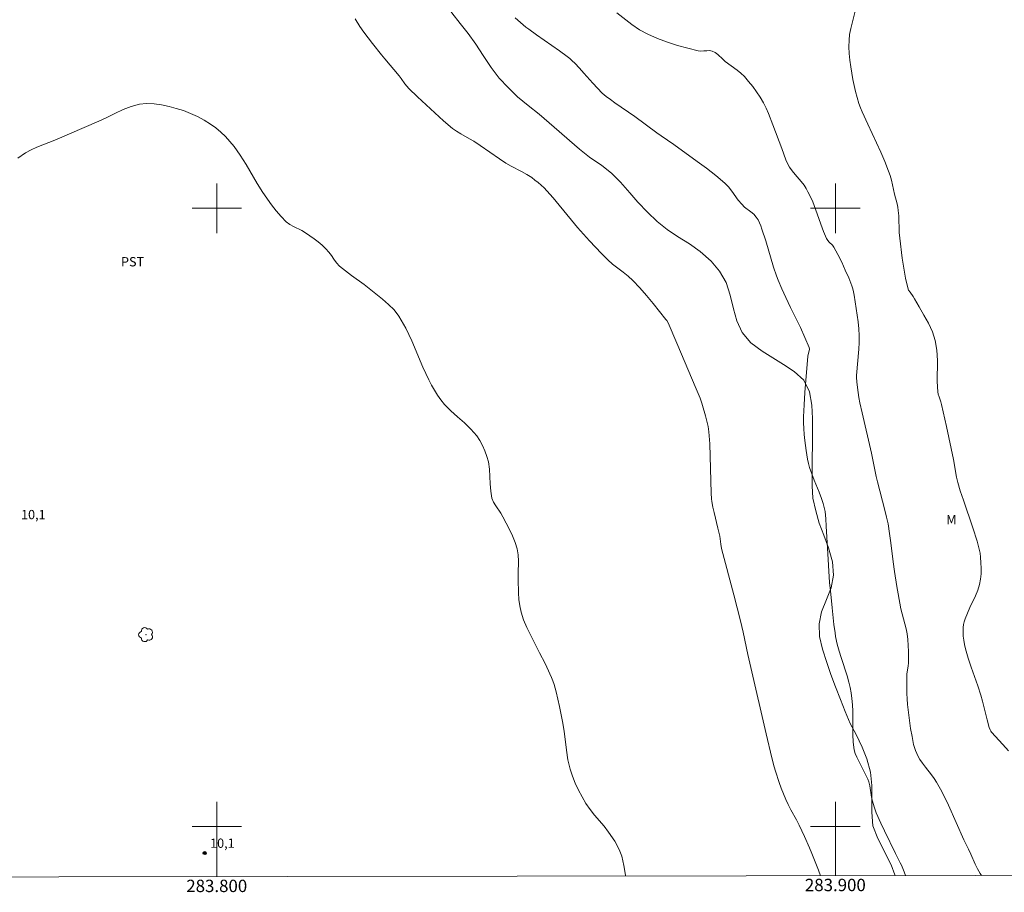
# Model space of a CAD drawing. Units: metres. Extents: x 283609 to 284125, y 1660487 to 1661054.
# Drawn here: x 283768 to 283927, y 1660489 to 1660630 of the extents above; entities that cross this region are included whole.
import ezdxf
from ezdxf.enums import TextEntityAlignment as Align

# ---------------------------------------------------------------- set-up
doc = ezdxf.new("R2010")
doc.units = ezdxf.units.M
doc.header["$MEASUREMENT"] = 0
for name, color, linetype, lineweight in [('Articulacao', 7, 'Continuous', 18), ('Coordenadas', 7, 'Continuous', 9), ('Malha_Coordenadas', 7, 'Continuous', 15)]:
    doc.layers.add(name, color=color, linetype=linetype, lineweight=lineweight)
for name, color, linetype, lineweight, true_color in [('Arvores_Isoladas', 7, 'Continuous', 18, 0x00ff33), ('Curvas_Intermediarias', 7, 'Continuous', 9, 0x783c14), ('Curvas_Mestras', 7, 'Continuous', 20, 0x783c14), ('Pto_Cotado', 7, 'Continuous', 9, 0x783c14), ('Topon_Cultura', 7, 'Continuous', 9, 0x00ff33), ('Topon_Pto_Cotado', 7, 'Continuous', 9, 0x783c14), ('Topon_Vegetacao', 7, 'Continuous', 9, 0x00ff33), ('Vegetacao', 7, 'Orla8', 9, 0x00ff33)]:
    doc.layers.add(name, color=color, linetype=linetype, lineweight=lineweight, true_color=true_color)
doc.styles.add('Arial', font='arial.ttf', dxfattribs={"height": 1.5})
doc.styles.get("Standard").update_dxf_attribs({"font": 'arial.ttf'})
doc.linetypes.add('Orla8', pattern='A,6,-0.5,["V",Standard,S=1,R=0,X=-0.5,Y=-1],-0.5,6,-0.5,["V",Standard,S=1,R=0,X=-0.5,Y=-1],-0.5', length=14)

# ---------------------------------------------------------------- blocks, each defined once
blk = doc.blocks.new('Cotas')
at = {"layer": 'Pto_Cotado'}
blk.add_hatch(color=256, dxfattribs=at).paths.add_polyline_path([(0, 0.24, 1), (0, -0.24, 1)])
at = {"layer": 'Pto_Cotado', "lineweight": -3}
blk.add_lwpolyline([(0, -0.24, -1), (0, 0.24, -1)], format="xyb", close=True, dxfattribs=at)
blk = doc.blocks.new('Arvore')
at = {"layer": 'Arvores_Isoladas'}
blk.add_lwpolyline([(-0.72, 0.49, 0.872324), (-0.72, -0.55, 0.862983), (0.28, -0.83, 0.900105), (0.89, 0.03, 0.863155), (0.26, 0.86, 0.882486)], format="xyb", close=True, dxfattribs=at)
blk.add_circle((0, 0), 0.0286, dxfattribs=at)

msp = doc.modelspace()

# ---------------------------------------------------------------- linework, layer by layer
at = {"layer": 'Articulacao', "flags": 128}
msp.add_lwpolyline([(283625.43, 1661045.93), (284107.04, 1661046.64), (284107.84, 1660492.36), (283626.26, 1660491.65), (283625.43, 1661045.93)], close=True, dxfattribs=at)
at = {"layer": 'Curvas_Intermediarias', "flags": 128}
for points, elevation in [([(283897.58, 1660492.05), (283897.26, 1660492.95), (283896.22, 1660495.64), (283895.84, 1660496.57), (283895.01, 1660498.41), (283894.14, 1660500.23), (283893.71, 1660501.07), (283892.81, 1660502.73), (283892.37, 1660503.56), (283891.97, 1660504.41), (283891.6, 1660505.3), (283891.25, 1660506.2), (283890.93, 1660507.11), (283890.32, 1660508.95), (283890.11, 1660509.66), (283889.74, 1660511.11), (283888.81, 1660515.02), (283886.32, 1660525.74), (283885.85, 1660527.85), (283885.08, 1660531.47), (283884.66, 1660533.3), (283883.6, 1660537.47), (283881.62, 1660545), (283881.49, 1660545.66), (283881.3, 1660546.96), (283881.21, 1660547.38), (283881.02, 1660548.24), (283880.39, 1660550.81), (283880.2, 1660551.66), (283880.05, 1660552.56), (283880, 1660553.01), (283879.93, 1660553.92), (283879.85, 1660555.91), (283879.78, 1660559.89), (283879.7, 1660561.88), (283879.56, 1660563.86), (283879.44, 1660564.72), (283879.25, 1660565.57), (283879.02, 1660566.42), (283878.53, 1660568.1), (283878.41, 1660568.5), (283878.12, 1660569.28), (283877.48, 1660570.81), (283874.37, 1660578.18), (283872.96, 1660581.45), (283872.75, 1660581.85), (283872.62, 1660582.03), (283871.59, 1660583.32), (283870.55, 1660584.6), (283869.49, 1660585.87), (283868.41, 1660587.11), (283867.28, 1660588.31), (283866.51, 1660589.03), (283865.68, 1660589.68), (283863.99, 1660590.97), (283863.2, 1660591.66), (283862.19, 1660592.66), (283861.2, 1660593.7), (283860.23, 1660594.75), (283858.34, 1660596.89), (283857.33, 1660598.07), (283855.37, 1660600.48), (283854.38, 1660601.68), (283853.36, 1660602.84), (283852.91, 1660603.3), (283852.44, 1660603.75), (283851.95, 1660604.17), (283851.44, 1660604.57), (283850.91, 1660604.95), (283850.1, 1660605.46), (283849.27, 1660605.92), (283847.58, 1660606.83), (283846.75, 1660607.31), (283845.7, 1660608), (283842.59, 1660610.14), (283841.54, 1660610.84), (283840.86, 1660611.25), (283839.45, 1660612.03), (283838.77, 1660612.45), (283838.13, 1660612.91), (283836.67, 1660614.14), (283835.24, 1660615.41), (283833.83, 1660616.71), (283832.44, 1660618.04), (283831.07, 1660619.37), (283830.73, 1660619.75), (283830.41, 1660620.15), (283829.82, 1660621), (283829.51, 1660621.41), (283827.19, 1660624.15), (283826.63, 1660624.84), (283825.19, 1660626.64), (283824.48, 1660627.55), (283823.79, 1660628.47), (283823.14, 1660629.42), (283822.38, 1660630.62)], 9), ([(283848.23, 1660630.81), (283849.09, 1660630.03), (283849.98, 1660629.29), (283850.43, 1660628.94), (283851.67, 1660628.05), (283855.43, 1660625.44), (283856.65, 1660624.54), (283857.07, 1660624.2), (283857.47, 1660623.83), (283857.86, 1660623.46), (283858.62, 1660622.68), (283859.36, 1660621.87), (283860.79, 1660620.21), (283861.53, 1660619.4), (283862.3, 1660618.64), (283862.95, 1660618.08), (283863.64, 1660617.57), (283864.34, 1660617.07), (283867.6, 1660614.86), (283871.15, 1660612.18), (283871.82, 1660611.7), (283873.87, 1660610.31), (283877.65, 1660607.59), (283879.19, 1660606.46), (283880.7, 1660605.3), (283882.15, 1660604.08), (283882.75, 1660603.45), (283883.29, 1660602.76), (283884.31, 1660601.31), (283884.86, 1660600.64), (283885.32, 1660600.2), (283886.32, 1660599.42), (283886.8, 1660599.02), (283887.22, 1660598.57), (283887.51, 1660598.13), (283887.75, 1660597.65), (283887.96, 1660597.15), (283888.14, 1660596.63), (283888.77, 1660594.72), (283890.02, 1660590.47), (283890.47, 1660589.07), (283890.74, 1660588.36), (283891.34, 1660586.97), (283891.97, 1660585.58), (283892.74, 1660583.96), (283894.34, 1660580.72), (283895.09, 1660579.1), (283895.76, 1660577.46), (283895.8, 1660577.2), (283895.77, 1660576.92), (283895.61, 1660576.35), (283895.56, 1660576.06), (283895.07, 1660570.18), (283894.94, 1660568.22), (283894.86, 1660566.25), (283894.86, 1660565.31), (283894.91, 1660564.36), (283894.98, 1660563.41), (283895.08, 1660562.47), (283895.28, 1660560.82), (283895.38, 1660560.12), (283895.51, 1660559.42), (283895.66, 1660558.73), (283895.84, 1660558.05), (283896.18, 1660557.04), (283896.57, 1660556.05), (283897.38, 1660554.08), (283897.75, 1660553.08), (283898.04, 1660552.25), (283898.16, 1660551.82), (283898.26, 1660551.4), (283898.33, 1660550.97), (283898.45, 1660549.79), (283898.54, 1660548.61), (283898.73, 1660545.05), (283899.08, 1660539.49), (283899.2, 1660538.11), (283899.46, 1660535.39), (283899.77, 1660532.67), (283899.96, 1660531.32), (283900.05, 1660530.72), (283900.31, 1660529.53), (283900.62, 1660528.35), (283900.92, 1660527.35), (283901.89, 1660524.37), (283902.19, 1660523.37), (283902.41, 1660522.52), (283902.57, 1660521.65), (283902.69, 1660520.71), (283902.76, 1660519.7), (283902.81, 1660518.68), (283902.84, 1660517.42), (283902.84, 1660514.9), (283902.9, 1660513.65), (283903.05, 1660512.42), (283903.21, 1660511.81), (283903.46, 1660511.21), (283904.08, 1660510.05), (283905.04, 1660508.13), (283905.25, 1660507.68), (283905.41, 1660507.22), (283905.57, 1660506.61), (283905.87, 1660504.75), (283906, 1660504.14), (283906.28, 1660503.18), (283906.62, 1660502.24), (283907.37, 1660500.55), (283907.94, 1660499.32), (283909.71, 1660495.65), (283910.5, 1660494.14), (283910.68, 1660493.75), (283911.1, 1660492.71), (283911.34, 1660492.07)], 8), ([(283864.66, 1660631.63), (283867.1, 1660629.74), (283868.36, 1660628.87), (283869.68, 1660628.13), (283871.24, 1660627.44), (283872.85, 1660626.86), (283874.5, 1660626.35), (283876.16, 1660625.9), (283877.81, 1660625.46), (283878.27, 1660625.41), (283878.74, 1660625.44), (283879.21, 1660625.48), (283879.67, 1660625.49), (283880.1, 1660625.41), (283880.55, 1660625.17), (283880.98, 1660624.85), (283881.79, 1660624.11), (283882.21, 1660623.75), (283884.12, 1660622.34), (283884.73, 1660621.84), (283885.29, 1660621.3), (283885.98, 1660620.51), (283886.64, 1660619.69), (283887.26, 1660618.84), (283887.84, 1660617.96), (283888.37, 1660617.07), (283888.81, 1660616.21), (283889.19, 1660615.31), (283889.87, 1660613.48), (283891.35, 1660609.65), (283892.02, 1660607.81), (283892.28, 1660607.22), (283892.58, 1660606.65), (283893, 1660606.04), (283893.49, 1660605.45), (283894.49, 1660604.31), (283894.94, 1660603.71), (283895.26, 1660603.2), (283895.56, 1660602.68), (283895.84, 1660602.15), (283896.34, 1660601.06), (283896.8, 1660599.87), (283897.63, 1660597.45), (283898.07, 1660596.26), (283898.56, 1660595.1), (283898.76, 1660594.8), (283899.02, 1660594.53), (283899.56, 1660594.02), (283899.78, 1660593.72), (283900.41, 1660592.5), (283901.03, 1660591.27), (283901.61, 1660590.01), (283902.16, 1660588.74), (283902.67, 1660587.47), (283902.83, 1660586.97), (283902.95, 1660586.47), (283903.04, 1660585.95), (283903.67, 1660581.62), (283903.79, 1660580.52), (283903.85, 1660579.42), (283903.84, 1660578.3), (283903.78, 1660577.19), (283903.4, 1660572.93), (283903.41, 1660572.7), (283903.49, 1660571.87), (283903.69, 1660570.21), (283903.82, 1660569.38), (283903.97, 1660568.56), (283904.32, 1660566.92), (283905.85, 1660560.39), (283906.6, 1660556.64), (283906.81, 1660555.76), (283908.02, 1660551.16), (283908.29, 1660550.06), (283908.52, 1660548.95), (283908.76, 1660547.42), (283908.97, 1660545.89), (283909.34, 1660542.8), (283909.55, 1660541.26), (283909.93, 1660538.84), (283910.13, 1660537.64), (283910.59, 1660535.23), (283910.78, 1660534.42), (283911.24, 1660532.81), (283911.44, 1660532), (283911.59, 1660531.18), (283911.7, 1660530.24), (283911.76, 1660529.29), (283911.8, 1660528.34), (283911.81, 1660527.39), (283911.81, 1660526.44), (283911.78, 1660525.98), (283911.58, 1660524.63), (283911.55, 1660524.17), (283911.54, 1660522.41), (283911.55, 1660521.52), (283911.6, 1660520.64), (283911.67, 1660519.76), (283911.81, 1660518.46), (283911.98, 1660517.15), (283912.17, 1660515.86), (283912.4, 1660514.57), (283912.66, 1660513.29), (283912.79, 1660512.79), (283912.96, 1660512.29), (283913.15, 1660511.81), (283913.38, 1660511.33), (283913.64, 1660510.88), (283914.07, 1660510.24), (283914.55, 1660509.62), (283915.54, 1660508.4), (283916, 1660507.77), (283916.36, 1660507.2), (283917.01, 1660506.04), (283917.62, 1660504.84), (283918.27, 1660503.46), (283920.79, 1660497.87), (283921.55, 1660496.34), (283921.91, 1660495.55), (283922.6, 1660493.94), (283922.99, 1660493.16), (283923.42, 1660492.41), (283923.63, 1660492.09)], 7), ([(283903.19, 1660631.88), (283902.49, 1660629.06), (283902.31, 1660628.12), (283902.21, 1660627.17), (283902.19, 1660626.1), (283902.25, 1660625.03), (283902.36, 1660623.95), (283902.5, 1660622.88), (283902.83, 1660620.83), (283903.02, 1660619.84), (283903.25, 1660618.86), (283903.5, 1660617.89), (283903.79, 1660616.93), (283904.04, 1660616.26), (283904.33, 1660615.59), (283905.26, 1660613.62), (283907.33, 1660609.07), (283908, 1660607.55), (283908.61, 1660606.01), (283908.86, 1660605.28), (283909.06, 1660604.53), (283909.56, 1660602.26), (283909.98, 1660600.71), (283910.1, 1660600.18), (283910.18, 1660599.66), (283910.26, 1660598.77), (283910.33, 1660596.07), (283910.41, 1660595.17), (283910.82, 1660591.94), (283911.07, 1660590.32), (283911.35, 1660588.72), (283911.7, 1660587.15), (283911.85, 1660586.77), (283912.07, 1660586.41), (283912.58, 1660585.73), (283912.81, 1660585.37), (283913.54, 1660584.05), (283914.31, 1660582.73), (283915.05, 1660581.4), (283915.68, 1660580.04), (283916.15, 1660578.64), (283916.42, 1660577.03), (283916.5, 1660575.37), (283916.48, 1660572), (283916.56, 1660570.34), (283916.64, 1660569.92), (283916.76, 1660569.51), (283917.05, 1660568.69), (283917.17, 1660568.28), (283917.97, 1660564.72), (283919.11, 1660559.36), (283919.21, 1660558.8), (283919.47, 1660557.09), (283919.57, 1660556.53), (283919.8, 1660555.63), (283920.2, 1660554.28), (283920.7, 1660552.79), (283922.25, 1660548.33), (283922.92, 1660546.18), (283923.11, 1660545.53), (283923.26, 1660544.88), (283923.39, 1660544.22), (283923.47, 1660543.56), (283923.53, 1660542.68), (283923.56, 1660541.79), (283923.55, 1660540.9), (283923.48, 1660540.03), (283923.32, 1660539.17), (283923.03, 1660538.22), (283922.65, 1660537.3), (283921.76, 1660535.46), (283921.36, 1660534.54), (283921, 1660533.61), (283920.84, 1660533.14), (283920.72, 1660532.67), (283920.65, 1660532.19), (283920.64, 1660531.51), (283920.68, 1660530.82), (283920.76, 1660530.13), (283920.89, 1660529.44), (283921.04, 1660528.77), (283921.48, 1660527.26), (283921.98, 1660525.76), (283923.02, 1660522.77), (283923.5, 1660521.27), (283923.78, 1660520.27), (283924.52, 1660517.26), (283924.86, 1660516.05), (283925.02, 1660515.64), (283925.13, 1660515.46), (283925.26, 1660515.28), (283927.06, 1660513.26), (283927.99, 1660512.26)], 6)]:
    msp.add_lwpolyline(points, dxfattribs=dict(at, elevation=elevation))
at = {"layer": 'Curvas_Mestras', "elevation": 10, "flags": 128}
msp.add_lwpolyline([(283767.85, 1660608.09), (283769.09, 1660608.95), (283769.98, 1660609.45), (283770.91, 1660609.88), (283772.85, 1660610.63), (283773.81, 1660611.01), (283780.95, 1660614.1), (283782.25, 1660614.7), (283783.55, 1660615.35), (283784.85, 1660615.97), (283786.16, 1660616.48), (283787.5, 1660616.82), (283788.67, 1660616.92), (283789.88, 1660616.88), (283791.09, 1660616.71), (283792.3, 1660616.47), (283793.46, 1660616.16), (283794.62, 1660615.79), (283795.76, 1660615.35), (283796.87, 1660614.82), (283797.95, 1660614.24), (283798.98, 1660613.6), (283799.83, 1660612.99), (283800.65, 1660612.32), (283801.42, 1660611.59), (283802.14, 1660610.81), (283802.81, 1660610), (283803.81, 1660608.57), (283804.73, 1660607.07), (283806.52, 1660604.02), (283807.47, 1660602.55), (283808.87, 1660600.56), (283809.61, 1660599.6), (283810.39, 1660598.68), (283811.23, 1660597.82), (283811.79, 1660597.39), (283812.41, 1660597.03), (283813.73, 1660596.4), (283814.35, 1660596.03), (283815.73, 1660595.06), (283816.39, 1660594.55), (283817.04, 1660594.02), (283817.65, 1660593.45), (283818.12, 1660592.92), (283818.54, 1660592.34), (283818.94, 1660591.75), (283819.37, 1660591.18), (283819.85, 1660590.66), (283820.79, 1660589.86), (283821.78, 1660589.11), (283823.81, 1660587.65), (283826.8, 1660585.28), (283827.79, 1660584.45), (283828.69, 1660583.56), (283829.45, 1660582.57), (283830.57, 1660580.61), (283831.52, 1660578.55), (283833.3, 1660574.31), (283834.27, 1660572.24), (283834.71, 1660571.41), (283835.19, 1660570.59), (283835.69, 1660569.79), (283836.24, 1660569.02), (283836.82, 1660568.29), (283837.83, 1660567.24), (283838.92, 1660566.26), (283840.03, 1660565.29), (283841.09, 1660564.29), (283842.03, 1660563.2), (283842.54, 1660562.44), (283842.98, 1660561.62), (283843.35, 1660560.75), (283843.66, 1660559.87), (283843.91, 1660558.97), (283844.1, 1660557.82), (283844.17, 1660556.64), (283844.2, 1660555.45), (283844.29, 1660554.27), (283844.49, 1660553.14), (283844.74, 1660552.49), (283845.09, 1660551.88), (283845.91, 1660550.69), (283846.26, 1660550.08), (283847.32, 1660548.04), (283847.82, 1660547.01), (283848.26, 1660545.97), (283848.59, 1660544.9), (283848.74, 1660543.94), (283848.77, 1660542.95), (283848.71, 1660540.94), (283848.72, 1660539.94), (283848.79, 1660537.81), (283848.85, 1660536.74), (283848.97, 1660535.69), (283849.19, 1660534.66), (283849.61, 1660533.43), (283850.13, 1660532.22), (283852.17, 1660528.08), (283853.07, 1660526.37), (283853.35, 1660525.8), (283854.12, 1660524.13), (283854.35, 1660523.56), (283854.54, 1660522.98), (283854.86, 1660521.8), (283855.15, 1660520.61), (283855.42, 1660519.41), (283855.9, 1660517.01), (283856.14, 1660515.46), (283856.53, 1660512.35), (283856.77, 1660510.81), (283857.13, 1660509.3), (283857.5, 1660508.14), (283857.96, 1660507), (283858.48, 1660505.88), (283859.06, 1660504.79), (283859.68, 1660503.74), (283860.34, 1660502.77), (283861.09, 1660501.85), (283862.64, 1660500.05), (283863.35, 1660499.11), (283864.33, 1660497.62), (283864.78, 1660496.84), (283865.17, 1660496.04), (283865.46, 1660495.22), (283865.81, 1660493.7), (283866.06, 1660492.15), (283866.07, 1660492.01)], dxfattribs=at)
at = {"layer": 'Malha_Coordenadas', "flags": 128}
for points in [[(283800, 1660604), (283800, 1660596)], [(283900, 1660604), (283900, 1660596)], [(283804, 1660600), (283796, 1660600)], [(283904, 1660600), (283896, 1660600)], [(283800, 1660504), (283800, 1660496)], [(283900, 1660504), (283900, 1660496)], [(283804, 1660500), (283796, 1660500)], [(283904, 1660500), (283896, 1660500)], [(283800, 1660491.91), (283800, 1660495.91)], [(283900, 1660492.06), (283900, 1660496.06)]]:
    msp.add_lwpolyline(points, dxfattribs=at)
at = {"layer": 'Vegetacao', "flags": 128}
msp.add_lwpolyline([(283909.68, 1660492.07), (283909.62, 1660492.22), (283909.03, 1660493.82), (283906.89, 1660498.08), (283906.08, 1660500.12), (283905.9, 1660502.31), (283905.9, 1660504.41), (283905.88, 1660506.67), (283905.66, 1660508.81), (283905.08, 1660510.98), (283904.36, 1660512.87), (283903.35, 1660514.88), (283902.41, 1660516.66), (283901.56, 1660518.6), (283900.83, 1660520.54), (283900.05, 1660522.59), (283899.27, 1660524.6), (283898.62, 1660526.52), (283897.9, 1660528.71), (283897.44, 1660530.76), (283897.41, 1660532.77), (283897.76, 1660534.75), (283898.55, 1660536.73), (283899.33, 1660538.63), (283899.7, 1660540.67), (283899.55, 1660542.83), (283898.87, 1660545.09), (283898.12, 1660547.12), (283897.41, 1660549.07), (283896.82, 1660551.06), (283896.37, 1660553.12), (283896.23, 1660555.11), (283896.23, 1660557.46), (283896.25, 1660559.64), (283896.29, 1660561.66), (283896.29, 1660563.82), (283896.29, 1660566), (283896.21, 1660568.16), (283895.83, 1660570.3), (283894.88, 1660572.18), (283893.34, 1660573.58), (283891.61, 1660574.74), (283889.9, 1660575.79), (283888.17, 1660576.88), (283886.35, 1660578.24), (283884.93, 1660579.89), (283884.05, 1660581.81), (283883.53, 1660583.75), (283883.02, 1660585.95), (283882.37, 1660588), (283881.27, 1660589.82), (283879.9, 1660591.46), (283878.14, 1660593), (283876.42, 1660594.25), (283874.47, 1660595.45), (283872.79, 1660596.59), (283871.21, 1660597.84), (283869.61, 1660599.36), (283868.09, 1660600.99), (283866.76, 1660602.51), (283865.29, 1660604.23), (283863.83, 1660605.68), (283862.25, 1660606.94), (283860.28, 1660608.28), (283858.65, 1660609.57), (283857.02, 1660610.96), (283855.35, 1660612.39), (283853.72, 1660613.82), (283852.14, 1660615.2), (283850.34, 1660616.64), (283848.63, 1660618), (283847.1, 1660619.51), (283845.68, 1660621.02), (283844.37, 1660622.79), (283843.05, 1660624.73), (283841.9, 1660626.52), (283840.64, 1660628.27), (283839.34, 1660629.89), (283838.01, 1660631.63), (283836.72, 1660633.35), (283835.45, 1660634.95), (283834.06, 1660636.79), (283832.72, 1660638.53), (283831.34, 1660640.2), (283829.83, 1660641.85), (283828.21, 1660643.6), (283826.85, 1660645.12), (283825.52, 1660646.7), (283824.25, 1660648.26), (283822.83, 1660650.14), (283821.59, 1660651.78), (283820.39, 1660653.5), (283819.33, 1660655.3), (283818.32, 1660657.1), (283817.35, 1660658.86), (283816.31, 1660660.92), (283815.46, 1660662.87), (283814.74, 1660664.98), (283814.19, 1660667.12), (283813.77, 1660669.35), (283813.29, 1660671.66), (283812.57, 1660673.63), (283811.7, 1660675.54), (283810.66, 1660677.29), (283809.46, 1660679.11), (283808.13, 1660680.93), (283806.87, 1660682.67), (283805.69, 1660684.4), (283804.4, 1660686.34), (283803.19, 1660688.13), (283802.03, 1660690.09), (283800.96, 1660692.08), (283799.98, 1660694.08), (283799.1, 1660695.99), (283798.2, 1660698.07), (283797.29, 1660699.98), (283796.51, 1660702.06), (283796.18, 1660704.06), (283796.21, 1660706.1), (283797.05, 1660708.08), (283798.91, 1660708.99), (283800.98, 1660709.06), (283803.06, 1660709.38), (283804.92, 1660710.23), (283806.64, 1660711.65), (283807.06, 1660713.73), (283806.15, 1660715.52), (283804.83, 1660717.16), (283803.21, 1660718.83), (283801.48, 1660720.44), (283799.77, 1660721.83), (283797.99, 1660723.25), (283796.9, 1660724.94), (283796.64, 1660727.18), (283796.14, 1660729.42), (283794.64, 1660731.19), (283792.85, 1660732.63), (283791.07, 1660733.78), (283789.16, 1660734.47), (283787.15, 1660734.79), (283785, 1660734.7), (283782.84, 1660734.57), (283780.72, 1660734.55), (283778.68, 1660734.56), (283776.62, 1660734.63), (283774.6, 1660734.97), (283772.53, 1660735.52), (283770.45, 1660736.04), (283768.37, 1660736.5), (283766.29, 1660737.01), (283764.15, 1660737.25), (283762.06, 1660737.6), (283760.04, 1660738.11), (283758.06, 1660738.5), (283756.21, 1660739.32), (283754.46, 1660740.45), (283752.67, 1660741.42), (283750.68, 1660742.2), (283749.02, 1660743.32), (283747.75, 1660744.87), (283747.27, 1660746.85), (283746.68, 1660748.76), (283746.68, 1660750.79), (283747.95, 1660752.4), (283749.69, 1660753.45), (283751.67, 1660753.87), (283753.8, 1660753.31), (283755.86, 1660752.8), (283758.03, 1660753.1), (283760.2, 1660753.57), (283762.43, 1660753.77), (283764.58, 1660753.06), (283766.57, 1660752.68), (283768.88, 1660752.75), (283771.08, 1660753.01), (283773.26, 1660753.62), (283775.34, 1660754.5), (283777.41, 1660755.34), (283779.65, 1660755.8), (283781.85, 1660755.54), (283783.8, 1660754.73), (283785.68, 1660753.7), (283787.81, 1660752.85), (283789.9, 1660752.34), (283791.96, 1660752.08), (283794.05, 1660751.75), (283796.11, 1660751.4), (283798.09, 1660751.02), (283800.11, 1660750.46), (283802.05, 1660749.82), (283804.05, 1660749.09), (283805.88, 1660748.27), (283807.86, 1660747.31), (283809.76, 1660746.52), (283811.81, 1660745.87), (283813.82, 1660744.95), (283815.58, 1660743.51), (283816.81, 1660741.61), (283817.38, 1660739.42), (283817.45, 1660737.34), (283817.45, 1660735.08), (283817.45, 1660733), (283817.46, 1660730.89), (283817.86, 1660728.74), (283818.9, 1660726.99), (283820.22, 1660725.12), (283821.36, 1660723.2), (283821.94, 1660721.01), (283821.74, 1660718.96), (283820.98, 1660716.91), (283820.38, 1660714.95), (283820.17, 1660712.74), (283820.45, 1660710.73), (283821.23, 1660708.87), (283822.59, 1660707.39), (283824.22, 1660706.15), (283826.29, 1660706.16), (283828.18, 1660707.2), (283829.53, 1660708.7), (283830.54, 1660710.63), (283831.44, 1660712.59), (283832.29, 1660714.65), (283833.09, 1660716.61), (283833.88, 1660718.59), (283835.06, 1660720.47), (283836.78, 1660721.83), (283838.67, 1660722.48), (283840.87, 1660722.73), (283842.88, 1660723.49), (283844.56, 1660724.88), (283846.1, 1660726.6), (283847.41, 1660728.45), (283848.32, 1660730.39), (283848.78, 1660732.37), (283848.8, 1660734.48), (283848.74, 1660736.65), (283848.58, 1660738.65), (283848.21, 1660740.68), (283847.43, 1660742.55), (283846.14, 1660744.16), (283844.29, 1660745.05), (283842.31, 1660744.37), (283841.14, 1660742.73), (283840.15, 1660740.86), (283839.07, 1660738.94), (283838, 1660737.04), (283836.71, 1660735.22), (283835.42, 1660733.68), (283833.86, 1660732.26), (283831.95, 1660731.29), (283829.97, 1660731.68), (283828.64, 1660733.19), (283828.13, 1660735.31), (283828.26, 1660737.54), (283828.67, 1660739.69), (283829.45, 1660741.78), (283830.26, 1660743.93), (283830.74, 1660745.94), (283831.1, 1660748.18), (283831.06, 1660750.31), (283830.29, 1660752.43), (283829.01, 1660754.25), (283827.4, 1660755.69), (283825.45, 1660756.74), (283823.54, 1660757.41), (283821.5, 1660757.89), (283819.48, 1660757.94), (283817.31, 1660757.73), (283815.05, 1660757.53), (283812.77, 1660757.54), (283810.63, 1660757.72), (283808.39, 1660758.01), (283806.17, 1660758.15), (283804.05, 1660758.09), (283801.92, 1660757.98), (283799.87, 1660757.97), (283797.8, 1660758.17), (283795.66, 1660758.89), (283793.85, 1660760.15), (283792.32, 1660761.61), (283790.53, 1660763.1), (283788.74, 1660764.33), (283786.81, 1660765.43), (283784.82, 1660766.3), (283782.62, 1660766.97), (283780.6, 1660766.99), (283778.43, 1660766.71), (283776.33, 1660766.08), (283774.31, 1660765.35), (283772.31, 1660764.81), (283770.23, 1660764.79), (283768.29, 1660765.57), (283767.09, 1660767.35), (283766.08, 1660769.18), (283764.33, 1660770.46), (283762.42, 1660771.41), (283760.4, 1660772.24), (283758.2, 1660772.48), (283756.17, 1660771.82), (283754.66, 1660770.17), (283753.69, 1660768.32), (283752.67, 1660766.34), (283751.36, 1660764.6), (283749.64, 1660763.43), (283747.63, 1660763.26), (283745.77, 1660764.14), (283744.62, 1660765.81), (283744.13, 1660767.95), (283744.1, 1660770.09), (283744.29, 1660772.17), (283744.79, 1660774.42), (283745.45, 1660776.52), (283745.75, 1660778.52), (283745.69, 1660780.58), (283745.32, 1660782.61), (283744.25, 1660784.5), (283743.13, 1660786.24), (283741.83, 1660787.9), (283739.74, 1660788.06), (283738.07, 1660786.66), (283736.82, 1660784.85), (283735.67, 1660782.9), (283734.76, 1660780.85), (283734.18, 1660778.84), (283733.98, 1660776.68), (283734.01, 1660774.67), (283734.04, 1660772.5), (283734.03, 1660770.42), (283734.19, 1660768.11), (283734.73, 1660766.01), (283735.8, 1660764.23), (283737.29, 1660762.83), (283738.98, 1660761.58), (283740.83, 1660760.54), (283742.71, 1660759.46), (283743.7, 1660757.68), (283743.73, 1660755.51), (283743.66, 1660753.46), (283742.98, 1660751.48), (283741.98, 1660749.75), (283740.77, 1660748.03), (283739.67, 1660746.13), (283738.81, 1660744.25), (283738.31, 1660742.16), (283738.18, 1660740.23), (283737.89, 1660738.29), (283737.62, 1660736.18), (283737.02, 1660734.33), (283736.96, 1660732.79), (283737.01, 1660732.85), (283738.26, 1660731.31), (283739.24, 1660729.73), (283739.24, 1660727.68), (283739.08, 1660725.5), (283738.81, 1660723.44), (283738.62, 1660721.38), (283738.34, 1660719.3), (283737.92, 1660717.27), (283737.59, 1660715.15), (283737.29, 1660712.92), (283737.07, 1660710.86), (283736.7, 1660708.54), (283736.21, 1660706.24), (283735.79, 1660704.15), (283735.35, 1660702.04), (283734.88, 1660699.81), (283734.49, 1660697.85), (283734.08, 1660695.68), (283733.75, 1660693.66), (283733.38, 1660691.32), (283733.07, 1660689.21), (283732.79, 1660686.93), (283732.52, 1660684.69), (283732.19, 1660682.6), (283731.78, 1660680.55), (283731.32, 1660678.4), (283730.98, 1660676.41), (283730.72, 1660674.27), (283730.52, 1660671.93), (283730.25, 1660669.73), (283729.85, 1660667.48), (283729.31, 1660665.43), (283728.42, 1660663.58), (283727.08, 1660661.79), (283725.67, 1660660.25), (283724.41, 1660658.51), (283723.56, 1660656.5), (283722.95, 1660654.56), (283722.28, 1660652.57), (283721.72, 1660650.49), (283721.34, 1660648.44), (283721.04, 1660646.43), (283720.74, 1660644.42), (283720.05, 1660642.4), (283719.24, 1660640.49), (283718.31, 1660638.47), (283716.99, 1660636.74), (283715.42, 1660635.4), (283713.75, 1660634.11), (283711.8, 1660633.42), (283709.72, 1660633.73), (283707.86, 1660634.86), (283706.27, 1660636.13), (283704.82, 1660637.64), (283703.81, 1660639.38), (283702.67, 1660641.13), (283701.48, 1660642.99), (283701.08, 1660644.98), (283701.07, 1660647.22), (283701.06, 1660649.32), (283700.65, 1660651.44), (283699.52, 1660653.5), (283698.04, 1660654.96), (283696.21, 1660656.57), (283694.64, 1660658.15), (283693.2, 1660659.96), (283691.93, 1660661.97), (283691.25, 1660663.97), (283691.29, 1660666.02), (283691.7, 1660668.17), (283692.2, 1660670.23), (283692.72, 1660672.52), (283693.16, 1660674.51), (283693.64, 1660676.9), (283694.07, 1660678.86), (283694.6, 1660681.16), (283695.09, 1660683.21), (283695.61, 1660685.4), (283696.15, 1660687.68), (283696.63, 1660689.82), (283696.87, 1660691.83), (283696.94, 1660694.08), (283696.95, 1660696.57), (283696.97, 1660698.92), (283697.08, 1660701.1), (283697.34, 1660703.37), (283697.71, 1660705.55), (283698.2, 1660707.88), (283698.66, 1660709.93), (283699.12, 1660712.3), (283699.5, 1660714.29), (283700.04, 1660716.56), (283700.74, 1660718.64), (283701.45, 1660720.9), (283702.2, 1660723.12), (283702.94, 1660724.98), (283703.87, 1660727.07), (283704.25, 1660729.22), (283703.62, 1660731.24), (283702, 1660732.72), (283700.12, 1660733.55), (283698.03, 1660733.68), (283695.8, 1660733.68), (283693.68, 1660733.97), (283691.46, 1660734.55), (283689.52, 1660735.14), (283687.5, 1660735.72), (283685.49, 1660736.29), (283683.41, 1660736.52), (283680.83, 1660736.21), (283678.87, 1660735.47), (283677.03, 1660734.41), (283675.32, 1660733.07), (283673.98, 1660731.29), (283672.97, 1660729.31), (283672.12, 1660727.21), (283671.49, 1660725), (283671.24, 1660722.91), (283671.22, 1660720.76), (283671.09, 1660718.72), (283670.69, 1660716.49), (283670.18, 1660714.38), (283669.71, 1660712.41), (283669.24, 1660710.15), (283668.83, 1660708.05), (283668.46, 1660705.78), (283668.12, 1660703.47), (283667.76, 1660701.28), (283667.35, 1660699.08), (283667.04, 1660697.07), (283666.7, 1660694.89), (283666.28, 1660692.59), (283665.66, 1660690.27), (283664.96, 1660688.11), (283664.29, 1660685.95), (283663.67, 1660683.9), (283663.05, 1660681.86), (283662.6, 1660679.81), (283662.44, 1660677.64), (283662.46, 1660675.59), (283662.64, 1660673.38), (283662.82, 1660671.26), (283662.84, 1660669.17), (283662.87, 1660667.09), (283662.9, 1660664.83), (283662.89, 1660662.78), (283662.58, 1660660.5), (283662.19, 1660658.22), (283661.79, 1660656.09), (283661.26, 1660653.74), (283660.82, 1660651.74), (283659.96, 1660649.68), (283658.69, 1660648.07), (283657.27, 1660646.57), (283656.16, 1660644.82), (283655.39, 1660642.72), (283654.9, 1660640.53), (283654.55, 1660638.46), (283654.25, 1660636.45), (283653.96, 1660634.35), (283653.52, 1660632.19), (283652.91, 1660630.04), (283652.31, 1660627.94), (283651.73, 1660625.75), (283651.29, 1660623.77), (283650.75, 1660621.67), (283650.05, 1660619.64), (283649.34, 1660617.77), (283648.67, 1660615.75), (283648, 1660613.47), (283647.4, 1660611.54), (283646.88, 1660609.46), (283646.44, 1660607.39), (283645.91, 1660605.12), (283645.49, 1660602.99), (283645.11, 1660600.69), (283644.72, 1660598.35), (283644.55, 1660596.12), (283644.51, 1660593.79), (283644.51, 1660591.6), (283644.51, 1660589.48), (283644.51, 1660587.25), (283644.37, 1660585.23), (283643.94, 1660583.18), (283643.19, 1660580.96), (283642.46, 1660578.9), (283641.77, 1660576.72), (283640.98, 1660574.6), (283640.01, 1660572.8), (283638.89, 1660571.1), (283637.5, 1660569.5), (283635.68, 1660568.29), (283633.77, 1660567.48), (283632.02, 1660566.16), (283630.74, 1660564.45), (283629.58, 1660562.57), (283628.51, 1660560.53), (283627.69, 1660558.56), (283626.83, 1660556.55), (283626.16, 1660555.26)], dxfattribs=at)

# ---------------------------------------------------------------- block references
at = {"layer": 'Arvores_Isoladas'}
msp.add_blockref('Arvore', (283788.55, 1660531.05), dxfattribs=at)
at = {"layer": 'Pto_Cotado', "rotation": 359.9825650098383}
msp.add_blockref('Cotas', (283798.05, 1660495.71, 10.14), dxfattribs=at)

# ---------------------------------------------------------------- texts
at = {"layer": 'Coordenadas', "style": 'Arial'}
for s, p in [('283.800', (283800, 1660491.41)), ('283.900', (283900, 1660491.56))]:
    msp.add_text(s, height=2, dxfattribs=at).set_placement(p, align=Align.TOP_CENTER)
at = {"layer": 'Topon_Cultura', "style": 'Arial'}
msp.add_text('PST', height=1.5, rotation=0.0297, dxfattribs=at).set_placement((283784.52, 1660590.6))
at = {"layer": 'Topon_Pto_Cotado', "style": 'Arial'}
for rotation, p in [(0.0294, (283768.36, 1660549.71, 10.13)), (359.9826, (283798.92, 1660496.57, 10.14))]:
    msp.add_text('10,1', height=1.5, rotation=rotation, dxfattribs=at).set_placement(p)
at = {"layer": 'Topon_Vegetacao', "style": 'Arial'}
msp.add_text('M', height=1.5, rotation=359.9826, dxfattribs=at).set_placement((283917.93, 1660548.91))

doc.saveas('drawing.dxf')
